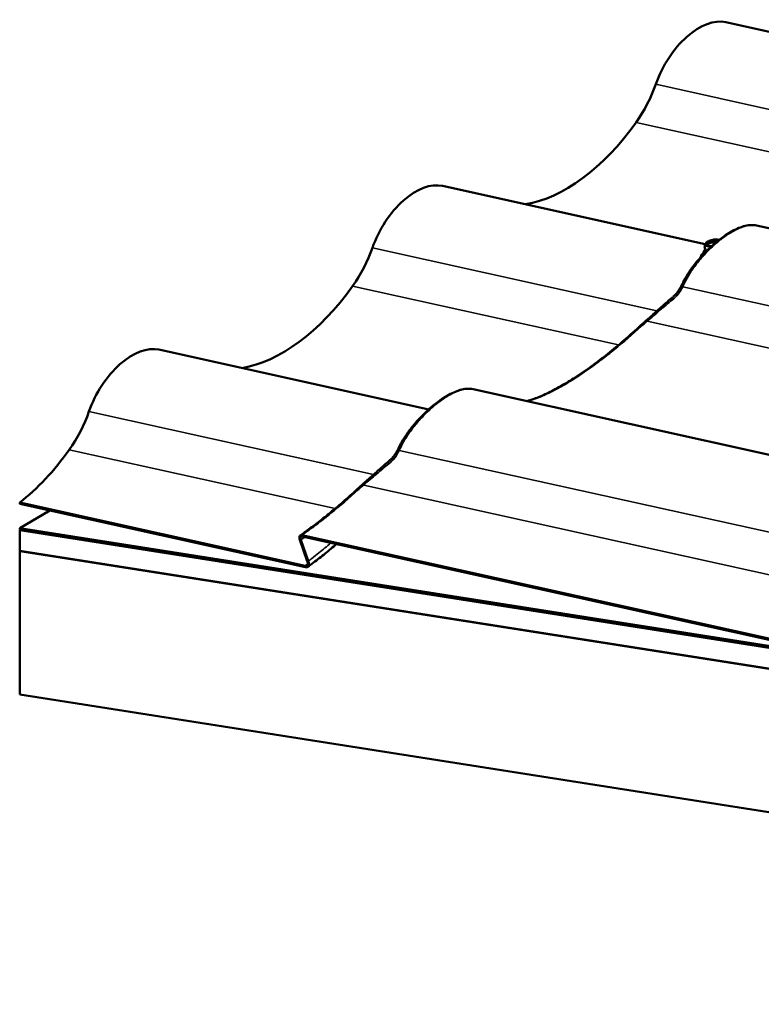
# Model space of a CAD drawing. Units: inches. Extents: x 0.9 to 50.1, y 0.6 to 32.1.
# Drawn here: x 31.1 to 33.3, y 25.5 to 28.5 of the extents above; entities that cross this region are included whole.
import ezdxf

# ---------------------------------------------------------------- set-up
doc = ezdxf.new("R2010")
doc.units = ezdxf.units.IN
doc.header["$LTSCALE"] = 3
doc.header["$MEASUREMENT"] = 0
doc.layers.add('Visible (ANSI)', color=7, linetype='Continuous', lineweight=50)
doc.layers.add('Visible Narrow (ANSI)', color=7, linetype='Continuous', lineweight=35)

msp = doc.modelspace()

# ---------------------------------------------------------------- linework, layer by layer
at = {"layer": 'Visible (ANSI)'}
for p, q in [((33.208628, 28.45332), (34.016427, 28.274563)), ((32.3601, 27.963422), (33.146989, 27.789292)), ((33.300738, 27.844985), (34.565014, 27.565215)), ((33.142253, 27.763118), (33.142441, 27.762308)), ((33.145238, 27.781713), (33.148671, 27.766875)), ((31.511572, 27.473524), (32.319371, 27.294767)), ((32.45221, 27.355087), (33.716486, 27.075317)), ((31.094632, 27.0158), (31.094632, 27.011641)), ((31.094632, 27.0158), (31.949218, 26.82669)), ((31.950164, 26.822322), (31.094632, 27.011641)), ((31.184721, 26.991706), (31.094632, 26.939693)), ((31.094632, 26.939693), (31.094632, 26.935523)), ((36.822082, 26.040062), (31.094632, 26.939693)), ((31.094632, 26.935523), (36.823243, 26.035709)), ((31.098182, 26.934965), (31.094632, 26.932916)), ((31.094632, 26.932916), (31.094632, 26.871679)), ((31.094632, 26.932916), (36.823968, 26.032988)), ((31.95572, 26.840823), (31.933253, 26.904409)), ((31.936283, 26.904547), (31.958743, 26.840982)), ((31.939805, 26.918488), (33.346334, 26.60724)), ((33.34728, 26.602872), (31.940737, 26.914124)), ((36.841013, 25.969074), (31.094632, 26.871679)), ((31.096407, 26.8714), (31.094632, 26.870375)), ((31.094632, 26.441715), (31.094632, 26.870375)), ((31.094632, 26.870375), (36.999051, 25.942947)), ((36.999051, 25.514286), (31.094632, 26.441715))]:
    msp.add_line(p, q, dxfattribs=at)
msp.add_arc((33.14553, 27.781781), 0.0003, 171.143161, 193.027477, dxfattribs=at)
for centre, major_axis, ratio, start_param, end_param in [((33.128097, 28.259594), (0.098492, 0.187181), 0.57616289, 0.15606871, 1.82375408), ((32.835008, 28.277978), (-0.125171, -0.237884), 0.57616289, 1.34117179, 1.82375408), ((32.730037, 28.402349), (-0.250342, -0.475768), 0.57616289, 0.40752807, 1.34117179), ((32.279569, 27.769696), (0.098492, 0.187181), 0.57616289, 0.15606871, 1.82375408), ((33.169915, 27.793285), (-0.02197, -0.005083), 0.38158954, 3.63771459, 7.6413997), ((33.171478, 27.786531), (-0.02119, -0.004903), 0.38158954, 4.15426249, 5.89609867), ((31.98648, 27.78808), (-0.125171, -0.237884), 0.57616289, 1.34117179, 1.82375408), ((33.177416, 27.760865), (-0.043038, -0.009958), 0.38158954, 5.58040827, 6.2648637), ((31.881508, 27.912451), (-0.250342, -0.475768), 0.57616289, 0.40752807, 1.34117179), ((31.43104, 27.279798), (0.098492, 0.187181), 0.57616289, 0.15606871, 1.82375408), ((31.137952, 27.298182), (-0.125171, -0.237884), 0.57616289, 1.34117179, 1.82375408), ((31.03298, 27.422553), (-0.250342, -0.475768), 0.57616289, 0.90693904, 1.34117179)]:
    msp.add_ellipse(centre, major_axis=major_axis, ratio=ratio, start_param=start_param, end_param=end_param, dxfattribs=at)
for points, knots in [([(33.076894, 27.667192), (33.081528, 27.677364), (33.086938, 27.687206), (33.098841, 27.70635), (33.105305, 27.715608), (33.11918, 27.733766), (33.126594, 27.742653), (33.142, 27.759726), (33.149986, 27.767914), (33.165567, 27.782728), (33.173204, 27.789493), (33.188052, 27.801683), (33.195224, 27.807148), (33.209207, 27.816961), (33.216078, 27.82138), (33.22953, 27.829187), (33.236097, 27.832577), (33.249188, 27.838423), (33.25568, 27.840828), (33.268582, 27.84451), (33.275023, 27.845735), (33.288035, 27.846723), (33.294575, 27.846349), (33.300738, 27.844985)], [0, 0, 0, 0, 0.56113419, 0.56113419, 1.12226837, 1.12226837, 1.68340256, 1.68340256, 2.24026415, 2.24026415, 2.74853799, 2.74853799, 3.21765617, 3.21765617, 3.67061288, 3.67061288, 4.12098659, 4.12098659, 4.58638938, 4.58638938, 5.07949424, 5.07949424, 5.61134185, 5.61134185, 5.61134185, 5.61134185]), ([(33.145234, 27.781827), (33.145324, 27.782408), (33.14542, 27.782979), (33.145622, 27.7841), (33.145729, 27.784649), (33.145957, 27.78572), (33.146077, 27.786241), (33.146335, 27.787251), (33.146471, 27.78774), (33.146763, 27.788672), (33.146918, 27.789116), (33.147081, 27.789533)], [0.136816157, 0.136816157, 0.136816157, 0.136816157, 0.172137559, 0.172137559, 0.207458961, 0.207458961, 0.242780364, 0.242780364, 0.278101766, 0.278101766, 0.313423168, 0.313423168, 0.313423168, 0.313423168]), ([(33.14884, 27.792426), (33.148718, 27.79229), (33.148603, 27.792146), (33.148414, 27.791896), (33.148338, 27.79179), (33.148218, 27.791617), (33.148175, 27.791553), (33.14811, 27.791455), (33.148088, 27.791422), (33.148054, 27.791369), (33.148041, 27.79135), (33.148017, 27.791312), (33.148005, 27.791294), (33.147979, 27.791252), (33.147964, 27.791229), (33.14792, 27.791158), (33.14789, 27.79111), (33.147659, 27.790732), (33.147459, 27.790374), (33.147169, 27.789756), (33.147062, 27.7895), (33.146971, 27.789231), (33.14697, 27.789229), (33.146969, 27.789227)], [-0.120154563, -0.120154563, -0.120154563, -0.120154563, -0.100759344, -0.100759344, -0.08715004, -0.08715004, -0.079195602, -0.079195602, -0.075268876, -0.075268876, -0.072894494, -0.072894494, -0.070759212, -0.070759212, -0.068040262, -0.068040262, -0.062488938, -0.062488938, -0.024665533, -0.024665533, 0, 0, 0.000198621, 0.000198621, 0.000198621, 0.000198621]), ([(33.186616, 27.802578), (33.184758, 27.803), (33.182621, 27.803218), (33.178044, 27.803255), (33.175618, 27.803086), (33.170689, 27.8024), (33.168189, 27.801887), (33.163337, 27.800572), (33.160987, 27.79977), (33.156646, 27.797944), (33.15466, 27.796919), (33.151292, 27.794752), (33.149898, 27.793617), (33.148839, 27.792426)], [3.65793579, 3.65793579, 3.65793579, 3.65793579, 3.99975424, 3.99975424, 4.33148065, 4.33148065, 4.65907609, 4.65907609, 4.98609943, 4.98609943, 5.31555776, 5.31555776, 5.6385619, 5.6385619, 5.6385619, 5.6385619]), ([(33.149001, 27.787187), (33.149068, 27.786898), (33.1492, 27.786619), (33.149675, 27.786022), (33.150023, 27.785709), (33.150974, 27.785106), (33.151575, 27.784818), (33.153003, 27.784313), (33.15383, 27.784096), (33.155671, 27.783755), (33.156685, 27.783631), (33.157773, 27.783558)], [6.132147432, 6.132147432, 6.132147432, 6.132147432, 6.312095779, 6.312095779, 6.492044125, 6.492044125, 6.671992472, 6.671992472, 6.851940819, 6.851940819, 7.031889165, 7.031889165, 7.031889165, 7.031889165]), ([(33.187497, 27.802356), (33.187364, 27.802393), (33.187231, 27.802428), (33.186992, 27.802489), (33.186886, 27.802515), (33.186727, 27.802553), (33.186675, 27.802565), (33.18662, 27.802577), (33.186618, 27.802578), (33.186616, 27.802578)], [-0.0970526247, -0.0970526247, -0.0970526247, -0.0970526247, -0.0871491952, -0.0871491952, -0.0791952149, -0.0791952149, -0.0752686996, -0.0752686996, -0.0751105483, -0.0751105483, -0.0751105483, -0.0751105483]), ([(33.188635, 27.801997), (33.188517, 27.802039), (33.188398, 27.80208), (33.188024, 27.802203), (33.187764, 27.802282), (33.187497, 27.802356)], [3.5262989416, 3.5262989416, 3.5262989416, 3.5262989416, 3.5508779977, 3.5508779977, 3.6025252222, 3.6025252222, 3.6025252222, 3.6025252222]), ([(33.142253, 27.763118), (33.141938, 27.764479), (33.142047, 27.765913), (33.143022, 27.768918), (33.144032, 27.770462), (33.1459, 27.772503), (33.14648, 27.773067), (33.147111, 27.77362)], [0.151037875, 0.151037875, 0.151037875, 0.151037875, 0.376429669, 0.376429669, 0.657689543, 0.657689543, 0.768293673, 0.768293673, 0.768293673, 0.768293673]), ([(33.148671, 27.766875), (33.148689, 27.766796), (33.1487, 27.766716), (33.148705, 27.766562), (33.1487, 27.766488), (33.148689, 27.766416), (33.148689, 27.766412), (33.148688, 27.766407)], [0.151037875, 0.151037875, 0.151037875, 0.151037875, 0.225550055, 0.225550055, 0.300062235, 0.300062235, 0.304815107, 0.304815107, 0.304815107, 0.304815107]), ([(33.150648, 27.783927), (33.150651, 27.783927), (33.150653, 27.783927), (33.151169, 27.783892), (33.151739, 27.783823), (33.152482, 27.783701), (33.152661, 27.783669), (33.152946, 27.783615), (33.153051, 27.783594), (33.153208, 27.783561), (33.153261, 27.78355), (33.153344, 27.783532), (33.153376, 27.783525), (33.153436, 27.783512), (33.153464, 27.783505), (33.153529, 27.783491), (33.153565, 27.783483), (33.153676, 27.783457), (33.15375, 27.78344), (33.154331, 27.7833), (33.154854, 27.783155), (33.155722, 27.782887), (33.156074, 27.782772), (33.156436, 27.782647), (33.156439, 27.782646), (33.156441, 27.782645)], [-0.144468827, -0.144468827, -0.144468827, -0.144468827, -0.144271123, -0.144271123, -0.100759343, -0.100759343, -0.087150038, -0.087150038, -0.079195601, -0.079195601, -0.075268875, -0.075268875, -0.072894493, -0.072894493, -0.070759212, -0.070759212, -0.068040261, -0.068040261, -0.062488937, -0.062488937, -0.024665533, -0.024665533, 0, 0, 0.000198621, 0.000198621, 0.000198621, 0.000198621]), ([(33.048716, 27.629757), (33.051007, 27.631651), (33.053244, 27.633683), (33.057569, 27.638006), (33.059657, 27.640297), (33.063647, 27.645107), (33.065547, 27.647623), (33.069153, 27.652878), (33.070858, 27.655615), (33.074046, 27.661276), (33.075529, 27.664198), (33.076894, 27.667192)], [0, 0, 0, 0, 0.199885428, 0.199885428, 0.399770856, 0.399770856, 0.599656284, 0.599656284, 0.799541712, 0.799541712, 0.99942714, 0.99942714, 0.99942714, 0.99942714]), ([(32.971877, 27.561888), (32.977178, 27.566551), (32.982449, 27.571235), (32.992917, 27.580589), (32.998113, 27.585261), (33.008425, 27.594531), (33.01354, 27.599131), (33.023694, 27.608195), (33.028733, 27.61266), (33.038754, 27.621383), (33.043738, 27.625642), (33.048716, 27.629757)], [0, 0, 0, 0, 0.36481656, 0.36481656, 0.72963311, 0.72963311, 1.09444967, 1.09444967, 1.45926622, 1.45926622, 1.82408278, 1.82408278, 1.82408278, 1.82408278]), ([(32.954571, 27.546336), (32.955716, 27.547386), (32.956864, 27.548434), (32.959162, 27.550524), (32.960312, 27.551567), (32.962617, 27.553648), (32.963771, 27.554685), (32.966082, 27.556754), (32.967239, 27.557785), (32.969556, 27.559842), (32.970716, 27.560867), (32.971877, 27.561888)], [0, 0, 0, 0, 0.078174411, 0.078174411, 0.156348822, 0.156348822, 0.234523233, 0.234523233, 0.312697644, 0.312697644, 0.390872056, 0.390872056, 0.390872056, 0.390872056]), ([(32.612707, 27.319571), (32.61956, 27.321388), (32.626832, 27.323641), (32.646305, 27.330529), (32.65903, 27.335788), (32.685722, 27.34833), (32.699715, 27.355602), (32.728689, 27.372036), (32.743578, 27.381125), (32.774413, 27.401202), (32.790355, 27.412212), (32.822562, 27.435629), (32.83889, 27.448086), (32.871689, 27.474192), (32.888122, 27.487813), (32.92138, 27.51636), (32.938184, 27.531316), (32.954571, 27.546336)], [2.76268764, 2.76268764, 2.76268764, 2.76268764, 3.47216921, 3.47216921, 4.56024751, 4.56024751, 5.6340017, 5.6340017, 6.69471237, 6.69471237, 7.77343289, 7.77343289, 8.8615112, 8.8615112, 9.9495895, 9.9495895, 11.08871734, 11.08871734, 11.08871734, 11.08871734]), ([(32.228365, 27.177295), (32.233, 27.187466), (32.23841, 27.197308), (32.250313, 27.216452), (32.256777, 27.22571), (32.270652, 27.243868), (32.278066, 27.252755), (32.293472, 27.269828), (32.301458, 27.278016), (32.317039, 27.29283), (32.324676, 27.299595), (32.339524, 27.311785), (32.346696, 27.31725), (32.360679, 27.327064), (32.36755, 27.331482), (32.381001, 27.339289), (32.387568, 27.342679), (32.40066, 27.348525), (32.407152, 27.35093), (32.420054, 27.354612), (32.426495, 27.355837), (32.439507, 27.356825), (32.446047, 27.356451), (32.45221, 27.355087)], [0, 0, 0, 0, 0.56113419, 0.56113419, 1.12226837, 1.12226837, 1.68340256, 1.68340256, 2.24026415, 2.24026415, 2.74853799, 2.74853799, 3.21765617, 3.21765617, 3.67061288, 3.67061288, 4.12098659, 4.12098659, 4.58638938, 4.58638938, 5.07949424, 5.07949424, 5.61134185, 5.61134185, 5.61134185, 5.61134185]), ([(32.200187, 27.139859), (32.202478, 27.141753), (32.204716, 27.143785), (32.209041, 27.148108), (32.211129, 27.150399), (32.215119, 27.155209), (32.217018, 27.157725), (32.220625, 27.16298), (32.22233, 27.165717), (32.225518, 27.171378), (32.227001, 27.1743), (32.228365, 27.177295)], [0, 0, 0, 0, 0.199885428, 0.199885428, 0.399770856, 0.399770856, 0.599656284, 0.599656284, 0.799541712, 0.799541712, 0.99942714, 0.99942714, 0.99942714, 0.99942714]), ([(32.123349, 27.07199), (32.12865, 27.076653), (32.133921, 27.081337), (32.144388, 27.090691), (32.149585, 27.095363), (32.159897, 27.104633), (32.165012, 27.109233), (32.175166, 27.118297), (32.180204, 27.122762), (32.190226, 27.131485), (32.195209, 27.135744), (32.200187, 27.139859)], [0, 0, 0, 0, 0.36481656, 0.36481656, 0.72963311, 0.72963311, 1.09444967, 1.09444967, 1.45926622, 1.45926622, 1.82408278, 1.82408278, 1.82408278, 1.82408278]), ([(31.93496, 26.91772), (31.946237, 26.925522), (31.957619, 26.933701), (31.980468, 26.950689), (31.991989, 26.95954), (32.015078, 26.977818), (32.026646, 26.987244), (32.049677, 27.00651), (32.061139, 27.016349), (32.083811, 27.036262), (32.095021, 27.046335), (32.106043, 27.056438)], [7.25770014, 7.25770014, 7.25770014, 7.25770014, 8.02390358, 8.02390358, 8.79010702, 8.79010702, 9.55631046, 9.55631046, 10.3225139, 10.3225139, 11.08871734, 11.08871734, 11.08871734, 11.08871734]), ([(32.106043, 27.056438), (32.107188, 27.057488), (32.108336, 27.058536), (32.110634, 27.060626), (32.111784, 27.061669), (32.114089, 27.06375), (32.115243, 27.064787), (32.117554, 27.066856), (32.118711, 27.067887), (32.121028, 27.069944), (32.122187, 27.070969), (32.123349, 27.07199)], [0, 0, 0, 0, 0.078174411, 0.078174411, 0.156348822, 0.156348822, 0.234523233, 0.234523233, 0.312697644, 0.312697644, 0.390872056, 0.390872056, 0.390872056, 0.390872056]), ([(31.933253, 26.904409), (31.932774, 26.905764), (31.932437, 26.907114), (31.932058, 26.909726), (31.932021, 26.910973), (31.932293, 26.913689), (31.932731, 26.915046), (31.934108, 26.91717), (31.935031, 26.917926), (31.937225, 26.918728), (31.938469, 26.918784), (31.939805, 26.918488)], [-0.458545098, -0.458545098, -0.458545098, -0.458545098, -0.383126373, -0.383126373, -0.307227479, -0.307227479, -0.203417786, -0.203417786, -0.100494048, -0.100494048, 0, 0, 0, 0]), ([(31.940737, 26.914124), (31.940049, 26.914276), (31.939396, 26.914291), (31.938198, 26.914052), (31.93766, 26.913797), (31.936575, 26.912902), (31.936104, 26.912163), (31.935528, 26.910342), (31.935423, 26.909278), (31.93559, 26.906979), (31.935852, 26.905768), (31.936283, 26.904547)], [-0.311789306, -0.311789306, -0.311789306, -0.311789306, -0.260085392, -0.260085392, -0.208104321, -0.208104321, -0.137522391, -0.137522391, -0.067927298, -0.067927298, 0, 0, 0, 0]), ([(31.956585, 26.82338), (31.968223, 26.83166), (31.979928, 26.840381), (32.003257, 26.858514), (32.014936, 26.867968), (32.031971, 26.882298), (32.037344, 26.886896), (32.042702, 26.89156)], [7.21226298, 7.21226298, 7.21226298, 7.21226298, 7.98758324, 7.98758324, 8.7629035, 8.7629035, 9.12087252, 9.12087252, 9.12087252, 9.12087252]), ([(31.949218, 26.82669), (31.950222, 26.826468), (31.951174, 26.826445), (31.952922, 26.826793), (31.953708, 26.827165), (31.9553, 26.828476), (31.955992, 26.829562), (31.956841, 26.832249), (31.956995, 26.833823), (31.956747, 26.837225), (31.956358, 26.839017), (31.95572, 26.840823)], [-0.458545098, -0.458545098, -0.458545098, -0.458545098, -0.383126372, -0.383126372, -0.307227478, -0.307227478, -0.203417785, -0.203417785, -0.100494048, -0.100494048, 0, 0, 0, 0]), ([(31.958743, 26.840982), (31.959381, 26.839177), (31.959831, 26.837378), (31.960334, 26.833901), (31.960383, 26.83224), (31.960022, 26.828645), (31.959445, 26.826852), (31.957633, 26.824056), (31.956424, 26.823063), (31.953548, 26.822008), (31.951918, 26.821934), (31.950164, 26.822322)], [-0.605262272, -0.605262272, -0.605262272, -0.605262272, -0.504794395, -0.504794395, -0.403825886, -0.403825886, -0.266812334, -0.266812334, -0.131814804, -0.131814804, 0, 0, 0, 0])]:
    msp.add_open_spline(points, degree=3, knots=knots, dxfattribs=at)
msp.add_open_spline([(33.143061, 27.760625), (33.142786, 27.761157), (33.142576, 27.761724), (33.142441, 27.762308)], degree=3, dxfattribs=at)
at = {"layer": 'Visible Narrow (ANSI)'}
for p, q in [((32.999033, 28.267689), (33.851073, 28.079143)), ((32.93998, 28.153607), (33.736121, 27.97743)), ((32.150505, 27.777791), (33.002545, 27.589245)), ((33.148751, 27.76682), (33.145318, 27.781658)), ((33.148624, 27.767077), (33.147586, 27.765457)), ((33.149035, 27.766757), (33.148751, 27.76682)), ((32.091452, 27.663709), (32.887593, 27.487532)), ((33.079708, 27.661885), (34.39966, 27.369795)), ((32.973208, 27.558302), (34.284709, 27.268082)), ((31.301977, 27.287893), (32.154017, 27.099347)), ((31.242924, 27.173811), (32.039066, 26.997634)), ((32.23118, 27.171987), (33.551132, 26.879897)), ((32.12468, 27.068405), (33.436181, 26.778184))]:
    msp.add_line(p, q, dxfattribs=at)
for centre, major_axis, ratio, start_param, end_param in [((33.170027, 27.792802), (-0.02309, -0.005342), 0.38158954, 6.09249984, 6.77594652), ((33.170191, 27.79209), (-0.02119, -0.004903), 0.38158954, 3.72221146, 6.28318531), ((33.175134, 27.770726), (-0.032881, -0.007608), 0.38158954, 0, 0.18570193), ((33.175322, 27.769916), (-0.032881, -0.007608), 0.38158954, 0, 0.13446654), ((33.174603, 27.773023), (-0.030397, -0.007033), 0.38158954, 5.73634442, 6.52597246), ((33.14553, 27.781781), (-0.000296, 0.000046), 0.5442442, 5.85043287, 6.28318531), ((33.14553, 27.781781), (-0.000292, -0.000068), 0.38158954, 0, 0.67463665), ((33.14553, 27.781781), (-0.000172, 0.000246), 0.81543114, 0.65327446, 1.49869864), ((33.149276, 27.765592), (-0.001754, -0.000406), 0.38158954, 5.91062441, 6.23167597), ((33.147274, 27.766808), (0.001263, -0.000809), 0.86092108, 5.43501733, 5.57322385), ((33.148964, 27.766943), (-0.000292, -0.000068), 0.38158954, 0, 0.67463665), ((33.147691, 27.766208), (-0.000324, -0.001465), 0.72184215, 1.93729476, 2.15481859), ((33.170027, 27.792802), (0.02309, 0.005342), 0.38158954, 3.99810474, 4.4468526), ((33.090544, 27.660973), (-0.01365, 0.006219), 0.33414584, 0, 0.81952012), ((33.058272, 27.618196), (-0.009557, 0.011561), 0.48271033, 0, 0.90715599), ((32.981784, 27.550625), (-0.009907, 0.011263), 0.14088617, 0, 0.70453256), ((32.964706, 27.535278), (-0.010135, 0.011058), 0.06512635, 0, 0.68453694), ((32.242015, 27.171075), (-0.01365, 0.006219), 0.33414584, 0, 0.81952012), ((32.209744, 27.128298), (-0.009557, 0.011561), 0.48271033, 0, 0.90715599), ((32.116178, 27.04538), (-0.010135, 0.011058), 0.06512635, 0, 0.68453694), ((32.133256, 27.060727), (-0.009907, 0.011263), 0.14088617, 0, 0.70453256)]:
    msp.add_ellipse(centre, major_axis=major_axis, ratio=ratio, start_param=start_param, end_param=end_param, dxfattribs=at)
for points, knots in [([(33.079708, 27.661885), (33.082907, 27.66929), (33.086541, 27.676599), (33.095707, 27.693202), (33.101481, 27.702426), (33.11457, 27.721421), (33.122094, 27.731288), (33.138035, 27.750415), (33.146451, 27.759671), (33.167021, 27.78049), (33.179497, 27.791718), (33.192072, 27.80166), (33.196367, 27.805055), (33.200662, 27.808291), (33.213151, 27.817238), (33.221369, 27.822525), (33.24142, 27.833885), (33.252984, 27.838979), (33.271578, 27.84458), (33.27905, 27.845912), (33.291246, 27.846408), (33.296187, 27.845988), (33.300736, 27.844983)], [0, 0, 0, 0, 0.40481754, 0.40481754, 0.93261628, 0.93261628, 1.51898287, 1.51898287, 2.10535473, 2.10535473, 2.91168952, 2.91168952, 2.91168952, 3.18707148, 3.18707148, 3.71802431, 3.71802431, 4.52426635, 4.52426635, 5.1374022, 5.1374022, 5.61134185, 5.61134185, 5.61134185, 5.61134185]), ([(33.145272, 27.78189), (33.145316, 27.782178), (33.145361, 27.782463), (33.145738, 27.784742), (33.146132, 27.786622), (33.146743, 27.788584), (33.146853, 27.788912), (33.146969, 27.789227)], [0.136816157, 0.136816157, 0.136816157, 0.136816157, 0.154332082, 0.154332082, 0.277912157, 0.277912157, 0.303936219, 0.303936219, 0.303936219, 0.303936219]), ([(33.150648, 27.783927), (33.150329, 27.783906), (33.150017, 27.783868), (33.148255, 27.783564), (33.146961, 27.782981), (33.145603, 27.782116), (33.145436, 27.782005), (33.145272, 27.78189)], [0.448673815, 0.448673815, 0.448673815, 0.448673815, 0.474697877, 0.474697877, 0.598277952, 0.598277952, 0.615793877, 0.615793877, 0.615793877, 0.615793877]), ([(33.145318, 27.781658), (33.145482, 27.781773), (33.145648, 27.781885), (33.147001, 27.782756), (33.148289, 27.783345), (33.150883, 27.783806), (33.152128, 27.783788), (33.153437, 27.783498), (33.154745, 27.783208), (33.156115, 27.782648), (33.158903, 27.7811), (33.160311, 27.780116), (33.161701, 27.779016)], [-0.615793877, -0.615793877, -0.615793877, -0.615793877, -0.598277952, -0.598277952, -0.474697877, -0.474697877, -0.376305017, -0.376305017, -0.376305017, -0.277912157, -0.277912157, -0.176562635, -0.176562635, -0.176562635, -0.176562635]), ([(33.161859, 27.779163), (33.160435, 27.780282), (33.158992, 27.781284), (33.157173, 27.782285), (33.156807, 27.782473), (33.156441, 27.782645)], [0.175025214, 0.175025214, 0.175025214, 0.175025214, 0.277912157, 0.277912157, 0.303936219, 0.303936219, 0.303936219, 0.303936219]), ([(33.047989, 27.621683), (33.054611, 27.626882), (33.060778, 27.633044), (33.071414, 27.6466), (33.075983, 27.654033), (33.079708, 27.661885)], [0, 0, 0, 0, 0.505908232, 0.505908232, 0.99942714, 0.99942714, 0.99942714, 0.99942714]), ([(32.973208, 27.558302), (32.979686, 27.563818), (32.986119, 27.569354), (32.998861, 27.580356), (33.005169, 27.585823), (33.011406, 27.591194), (33.017643, 27.596565), (33.023808, 27.60184), (33.035997, 27.612056), (33.042021, 27.616998), (33.047989, 27.621683)], [0, 0, 0, 0, 0.45602069, 0.45602069, 0.91204139, 0.91204139, 0.91204139, 1.36806208, 1.36806208, 1.82408278, 1.82408278, 1.82408278, 1.82408278]), ([(32.956399, 27.543428), (32.959182, 27.545942), (32.961976, 27.548442), (32.96758, 27.553404), (32.970391, 27.555865), (32.973208, 27.558302)], [0, 0, 0, 0, 0.195436028, 0.195436028, 0.390872056, 0.390872056, 0.390872056, 0.390872056]), ([(32.614499, 27.319174), (32.61556, 27.319449), (32.616629, 27.319734), (32.625099, 27.32205), (32.632932, 27.324558), (32.654654, 27.33249), (32.669215, 27.338761), (32.694384, 27.351121), (32.704596, 27.356495), (32.715097, 27.362375), (32.724449, 27.367613), (32.734029, 27.373251), (32.762008, 27.390474), (32.780984, 27.403075), (32.812545, 27.425427), (32.824969, 27.434568), (32.85001, 27.453631), (32.862606, 27.463539), (32.9027, 27.496025), (32.930091, 27.519658), (32.956399, 27.543428)], [2.67909122, 2.67909122, 2.67909122, 2.67909122, 2.7879387, 2.7879387, 3.53481518, 3.53481518, 4.75962618, 4.75962618, 5.54435867, 5.54435867, 5.54435867, 6.24325549, 6.24325549, 7.55390216, 7.55390216, 8.39772169, 8.39772169, 9.24154121, 9.24154121, 11.08871734, 11.08871734, 11.08871734, 11.08871734]), ([(32.23118, 27.171987), (32.234379, 27.179392), (32.238013, 27.186701), (32.247179, 27.203304), (32.252953, 27.212528), (32.266042, 27.231523), (32.273566, 27.24139), (32.289507, 27.260517), (32.297923, 27.269773), (32.318493, 27.290592), (32.330968, 27.30182), (32.343544, 27.311762), (32.347839, 27.315157), (32.352134, 27.318393), (32.364623, 27.32734), (32.372841, 27.332627), (32.392892, 27.343987), (32.404455, 27.349081), (32.42305, 27.354682), (32.430522, 27.356015), (32.442718, 27.35651), (32.447659, 27.35609), (32.452208, 27.355085)], [0, 0, 0, 0, 0.40481754, 0.40481754, 0.93261628, 0.93261628, 1.51898287, 1.51898287, 2.10535473, 2.10535473, 2.91168952, 2.91168952, 2.91168952, 3.18707148, 3.18707148, 3.71802431, 3.71802431, 4.52426635, 4.52426635, 5.1374022, 5.1374022, 5.61134185, 5.61134185, 5.61134185, 5.61134185]), ([(32.199461, 27.131785), (32.206082, 27.136984), (32.21225, 27.143146), (32.222885, 27.156702), (32.227455, 27.164135), (32.23118, 27.171987)], [0, 0, 0, 0, 0.505908232, 0.505908232, 0.99942714, 0.99942714, 0.99942714, 0.99942714]), ([(32.12468, 27.068405), (32.131158, 27.07392), (32.137591, 27.079456), (32.150332, 27.090458), (32.156641, 27.095925), (32.162878, 27.101296), (32.169115, 27.106667), (32.17528, 27.111942), (32.187469, 27.122158), (32.193493, 27.1271), (32.199461, 27.131785)], [0, 0, 0, 0, 0.45602069, 0.45602069, 0.91204139, 0.91204139, 0.91204139, 1.36806208, 1.36806208, 1.82408278, 1.82408278, 1.82408278, 1.82408278]), ([(31.939805, 26.918488), (31.943743, 26.921206), (31.947695, 26.92397), (31.964017, 26.935529), (31.976441, 26.94467), (32.001482, 26.963733), (32.014078, 26.973641), (32.054172, 27.006127), (32.081563, 27.02976), (32.107871, 27.05353)], [7.283511, 7.283511, 7.283511, 7.283511, 7.55390216, 7.55390216, 8.39772169, 8.39772169, 9.24154121, 9.24154121, 11.08871734, 11.08871734, 11.08871734, 11.08871734]), ([(32.107871, 27.05353), (32.110654, 27.056044), (32.113448, 27.058544), (32.119052, 27.063506), (32.121863, 27.065967), (32.12468, 27.068405)], [0, 0, 0, 0, 0.195436028, 0.195436028, 0.390872056, 0.390872056, 0.390872056, 0.390872056]), ([(31.958743, 26.840982), (31.962296, 26.843567), (31.965856, 26.846198), (31.976517, 26.854198), (31.983628, 26.859695), (32.002648, 26.87482), (32.014618, 26.884784), (32.026535, 26.89514)], [7.29608848, 7.29608848, 7.29608848, 7.29608848, 7.54722219, 7.54722219, 8.04765078, 8.04765078, 8.88890175, 8.88890175, 8.88890175, 8.88890175])]:
    msp.add_open_spline(points, degree=3, knots=knots, dxfattribs=at)
for points in [[(31.947833, 26.912554), (31.943972, 26.909845), (31.940121, 26.907175), (31.936283, 26.904547)], [(31.95671, 26.832087), (31.95421, 26.830268), (31.951712, 26.828468), (31.949218, 26.82669)]]:
    msp.add_open_spline(points, degree=3, dxfattribs=at)

doc.saveas('drawing.dxf')
